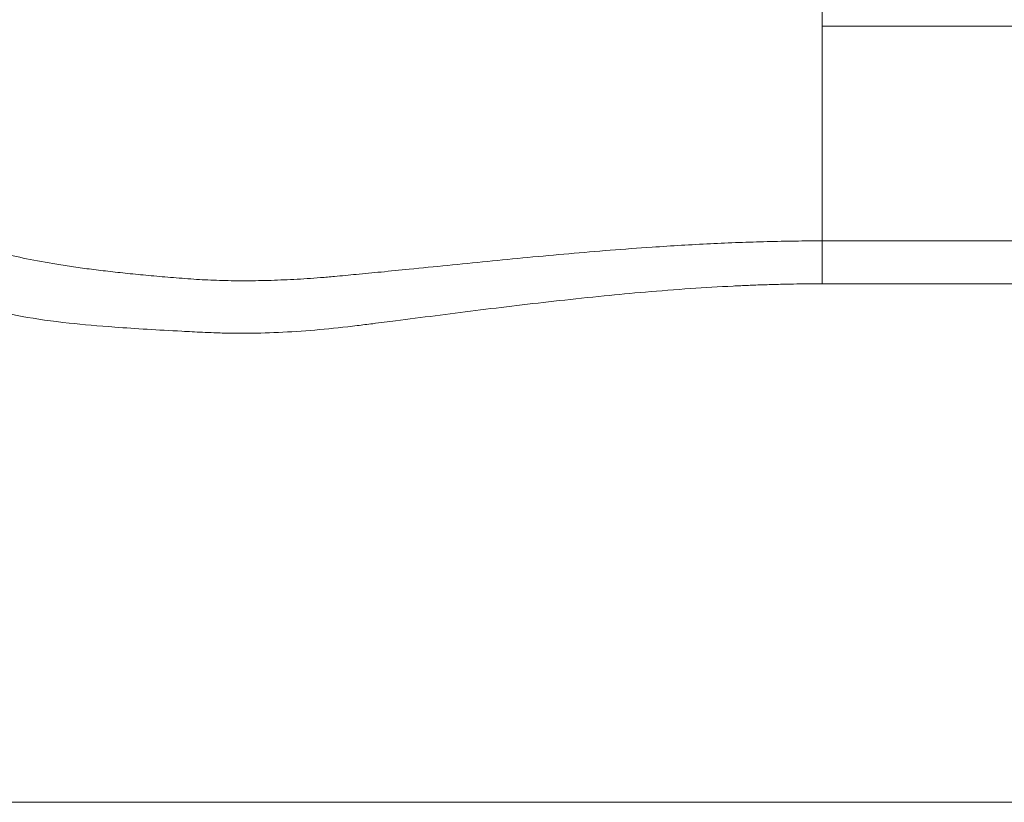
# Model space of a CAD drawing. Extents: x 2011 to 2947, y -13191 to -11396.
# Drawn here: x 2441 to 2473, y -12970 to -12945 of the extents above; entities that cross this region are included whole.
import ezdxf

# ---------------------------------------------------------------- set-up
doc = ezdxf.new("R2010")
doc.units = 0
doc.header["$LTSCALE"] = 0.5
doc.header["$MEASUREMENT"] = 0
doc.layers.get('0').update_dxf_attribs({"linetype": 'CONTINUOUS', "lineweight": 35})

msp = doc.modelspace()

# ---------------------------------------------------------------- linework, layer by layer
at = {"color": 7, "linetype": 'Continuous', "lineweight": 15}
for p, q in [((2466.707, -12941.946), (2466.707, -12945.238)), ((2466.707, -12945.238), (2497.566, -12945.238)), ((2437.707, -12970.092), (2495.707, -12970.092))]:
    msp.add_line(p, q, dxfattribs=at)
for points, knots in [([(2466.707, -12952.11), (2466.707, -12951.364), (2466.707, -12949.103), (2466.707, -12946.753), (2466.707, -12945.238)], [0.68617385, 0.68617385, 0.68617385, 0.68617385, 0.70329739, 0.73653419, 0.73653419, 0.73653419, 0.73653419]), ([(2438.888, -12952.03), (2438.96, -12952.057), (2439.105, -12952.113), (2439.335, -12952.193), (2439.577, -12952.271), (2439.833, -12952.347), (2440.101, -12952.421), (2440.551, -12952.537), (2441.23, -12952.689), (2442.03, -12952.835), (2442.737, -12952.944), (2443.307, -12953.021), (2443.911, -12953.094), (2444.548, -12953.162), (2445.221, -12953.227), (2445.929, -12953.288), (2446.425, -12953.326), (2446.675, -12953.345)], [0, 0, 0, 0, 0.040136, 0.080839, 0.122139, 0.164064, 0.206644, 0.249908, 0.371268, 0.499651, 0.566797, 0.635317, 0.705252, 0.776641, 0.849529, 0.923963, 1, 1, 1, 1]), ([(2446.675, -12953.345), (2446.795, -12953.351), (2447.035, -12953.364), (2447.404, -12953.377), (2447.78, -12953.386), (2448.165, -12953.389), (2448.558, -12953.386), (2448.959, -12953.378), (2449.368, -12953.364), (2449.786, -12953.344), (2450.211, -12953.319), (2450.646, -12953.288), (2451.168, -12953.243), (2451.81, -12953.181), (2452.608, -12953.105), (2453.581, -12953.009), (2454.713, -12952.895), (2456.405, -12952.725), (2458.578, -12952.515), (2460.67, -12952.348), (2462.189, -12952.251), (2463.117, -12952.201), (2464.033, -12952.161), (2464.937, -12952.132), (2465.826, -12952.114), (2466.415, -12952.111), (2466.707, -12952.11)], [0, 0, 0, 0, 0.022028, 0.044207, 0.06654, 0.089034, 0.111692, 0.134521, 0.157525, 0.18071, 0.204081, 0.227643, 0.251402, 0.28825, 0.329679, 0.375842, 0.437561, 0.500421, 0.625974, 0.750479, 0.793834, 0.836483, 0.878428, 0.919665, 0.960192, 1, 1, 1, 1]), ([(2466.707, -12952.11), (2468.516, -12952.11), (2470.325, -12952.11), (2473.881, -12952.11), (2475.628, -12952.11), (2479.001, -12952.11), (2480.627, -12952.11), (2483.702, -12952.11), (2485.15, -12952.11), (2487.822, -12952.11), (2489.045, -12952.11), (2491.222, -12952.11), (2492.177, -12952.11), (2493.785, -12952.11), (2494.439, -12952.11), (2495.424, -12952.11), (2495.755, -12952.11), (2495.919, -12952.11)], [0, 0, 0, 0, 0.125, 0.125, 0.25, 0.25, 0.375, 0.375, 0.5, 0.5, 0.625, 0.625, 0.75, 0.75, 0.875, 0.875, 1, 1, 1, 1]), ([(2466.707, -12953.484), (2466.553, -12953.485), (2466.245, -12953.486), (2465.778, -12953.492), (2465.305, -12953.502), (2464.825, -12953.516), (2464.339, -12953.535), (2463.558, -12953.57), (2462.455, -12953.636), (2461.077, -12953.744), (2459.673, -12953.874), (2457.842, -12954.068), (2455.59, -12954.34), (2453.625, -12954.595), (2452.387, -12954.753), (2451.571, -12954.855), (2450.602, -12954.961), (2449.43, -12955.043), (2448.488, -12955.071), (2447.759, -12955.069), (2447.279, -12955.057), (2446.756, -12955.032), (2445.645, -12954.976), (2444.17, -12954.888), (2442.47, -12954.744), (2441.074, -12954.545), (2440.166, -12954.335), (2439.651, -12954.167), (2439.321, -12954.051), (2438.948, -12953.92), (2438.567, -12953.788), (2438.262, -12953.706), (2438.015, -12953.665), (2437.873, -12953.651), (2437.783, -12953.649), (2437.722, -12953.649), (2437.712, -12953.65), (2437.707, -12953.65)], [0, 0, 0, 0, 0.010065, 0.020284, 0.030656, 0.041182, 0.051863, 0.062701, 0.092686, 0.124982, 0.154789, 0.187535, 0.250306, 0.312625, 0.331032, 0.343796, 0.375066, 0.40664, 0.437962, 0.453568, 0.469177, 0.480124, 0.50029, 0.570813, 0.625225, 0.689419, 0.749941, 0.76553, 0.781148, 0.812498, 0.843925, 0.875161, 0.904114, 0.937435, 0.950391, 0.971246, 1, 1, 1, 1]), ([(2495.641, -12953.485), (2495.519, -12953.485), (2495.226, -12953.485), (2494.309, -12953.485), (2493.684, -12953.485), (2492.126, -12953.485), (2491.193, -12953.485), (2489.049, -12953.485), (2487.839, -12953.485), (2485.184, -12953.485), (2483.74, -12953.485), (2480.669, -12953.485), (2479.042, -12953.485), (2475.662, -12953.484), (2473.91, -12953.484), (2470.34, -12953.484), (2468.523, -12953.484), (2466.707, -12953.484)], [0, 0, 0, 0, 0.125, 0.125, 0.25, 0.25, 0.375, 0.375, 0.5, 0.5, 0.625, 0.625, 0.75, 0.75, 0.875, 0.875, 1, 1, 1, 1])]:
    msp.add_open_spline(points, degree=3, knots=knots, dxfattribs=at)
msp.add_open_spline([(2466.707, -12952.11), (2466.707, -12952.533), (2466.707, -12953.009), (2466.707, -12953.484)], degree=3, dxfattribs=at)

doc.saveas('drawing.dxf')
